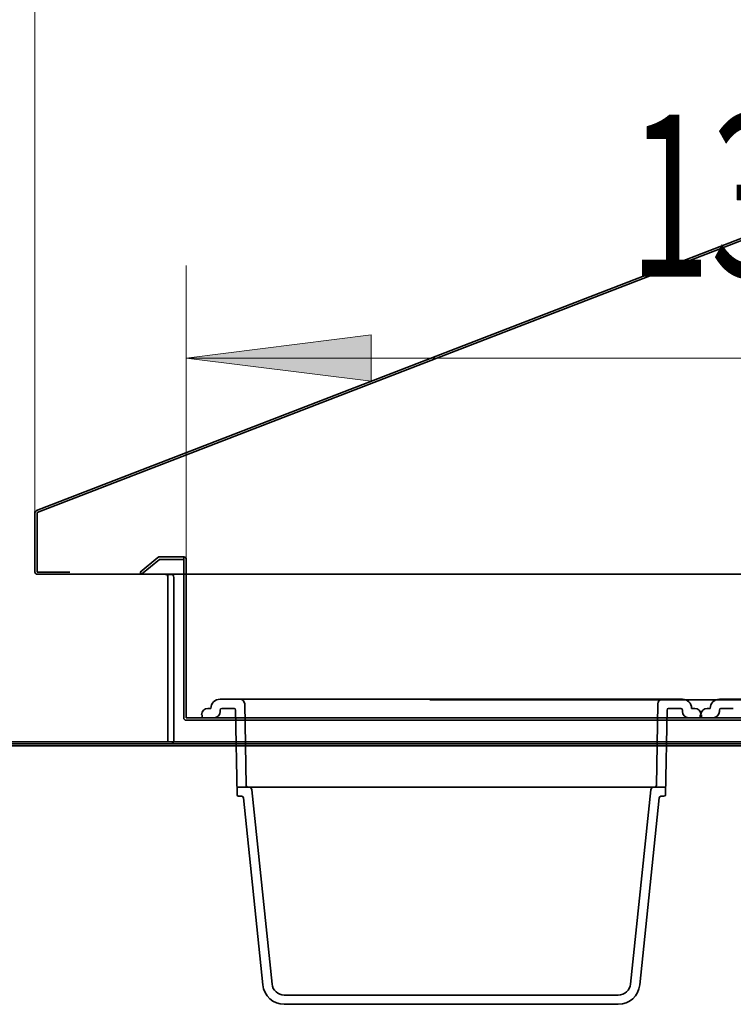
# Model space of a CAD drawing. Extents: x 8 to 292, y -274 to -28.
# Drawn here: x 43 to 59, y -207 to -184 of the extents above; entities that cross this region are included whole.
import ezdxf

# ---------------------------------------------------------------- set-up
doc = ezdxf.new("R2010")
doc.units = 0
doc.header["$MEASUREMENT"] = 0
doc.layers.add('Layer 1', color=7, linetype='Continuous')

# ---------------------------------------------------------------- blocks, each defined once
blk = doc.blocks.new('block 2140')
at = {"layer": 'Layer 1', "color": 7, "lineweight": 35, "true_color": 0xffffff}
blk.add_lwpolyline([(25.454, -200.74), (78.968, -200.74)], dxfattribs=at)
blk = doc.blocks.new('block 2141')
at = {"layer": 'Layer 1', "color": 7, "lineweight": 35, "true_color": 0xffffff}
blk.add_lwpolyline([(65.363, -199.735), (52.468, -199.735)], dxfattribs=at)
blk = doc.blocks.new('block 2167')
at = {"layer": 'Layer 1', "color": 7, "lineweight": 35, "true_color": 0xffffff}
blk.add_lwpolyline([(78.455, -200.789), (31.05, -200.789)], dxfattribs=at)
blk = doc.blocks.new('block 2781')
at = {"layer": 'Layer 1', "color": 7, "lineweight": 35, "true_color": 0xffffff}
blk.add_lwpolyline([(46.493, -196.87), (46.493, -200.691)], dxfattribs=at)
blk = doc.blocks.new('block 2782')
at = {"layer": 'Layer 1', "color": 7, "lineweight": 35, "true_color": 0xffffff}
blk.add_lwpolyline([(46.633, -196.944), (46.633, -200.67)], dxfattribs=at)
blk = doc.blocks.new('block 2783')
at = {"layer": 'Layer 1', "color": 7, "lineweight": 35, "true_color": 0xffffff}
blk.add_lwpolyline([(46.493, -200.74), (46.563, -200.74)], dxfattribs=at)
blk = doc.blocks.new('block 2784')
at = {"layer": 'Layer 1', "color": 7, "lineweight": 35, "true_color": 0xffffff}
blk.add_open_spline([(46.563, -200.74), (46.602, -200.74), (46.633, -200.708), (46.633, -200.67)], degree=3, dxfattribs=at)
blk = doc.blocks.new('block 2785')
at = {"layer": 'Layer 1', "color": 7, "lineweight": 35, "true_color": 0xffffff}
blk.add_lwpolyline([(46.493, -196.874), (46.563, -196.874)], dxfattribs=at)
blk = doc.blocks.new('block 2786')
at = {"layer": 'Layer 1', "color": 7, "lineweight": 35, "true_color": 0xffffff}
blk.add_open_spline([(46.633, -196.944), (46.633, -196.905), (46.602, -196.874), (46.563, -196.874)], degree=3, dxfattribs=at)
blk = doc.blocks.new('block 2794')
at = {"layer": 'Layer 1', "color": 7, "lineweight": 35, "true_color": 0xffffff}
blk.add_lwpolyline([(78.919, -200.74), (52.468, -200.74)], dxfattribs=at)
blk = doc.blocks.new('block 2796')
at = {"layer": 'Layer 1', "color": 7, "lineweight": 35, "true_color": 0xffffff}
blk.add_lwpolyline([(46.493, -197.014), (46.493, -197.064)], dxfattribs=at)
blk = doc.blocks.new('block 2799')
at = {"layer": 'Layer 1', "color": 7, "lineweight": 35, "true_color": 0xffffff}
blk.add_lwpolyline([(25.454, -200.691), (78.919, -200.691)], dxfattribs=at)
blk = doc.blocks.new('block 2803')
at = {"layer": 'Layer 1', "color": 7, "lineweight": 35, "true_color": 0xffffff}
blk.add_lwpolyline([(46.493, -197.577), (46.493, -196.923)], dxfattribs=at)
blk = doc.blocks.new('block 2805')
at = {"layer": 'Layer 1', "color": 7, "lineweight": 35, "true_color": 0xffffff}
blk.add_open_spline([(46.493, -196.923), (46.493, -196.896), (46.471, -196.874), (46.444, -196.874)], degree=3, dxfattribs=at)
blk = doc.blocks.new('block 2806')
at = {"layer": 'Layer 1', "color": 7, "lineweight": 35, "true_color": 0xffffff}
blk.add_lwpolyline([(46.493, -196.923), (46.493, -197.577)], dxfattribs=at)
blk = doc.blocks.new('block 2807')
at = {"layer": 'Layer 1', "color": 7, "lineweight": 35, "true_color": 0xffffff}
blk.add_lwpolyline([(46.493, -196.923), (46.493, -197.577)], dxfattribs=at)
blk = doc.blocks.new('block 2812')
at = {"layer": 'Layer 1', "color": 7, "lineweight": 35, "true_color": 0xffffff}
blk.add_lwpolyline([(70.392, -200.145), (46.915, -200.145)], dxfattribs=at)
blk = doc.blocks.new('block 2813')
at = {"layer": 'Layer 1', "color": 7, "lineweight": 35, "true_color": 0xffffff}
blk.add_lwpolyline([(70.392, -200.201), (46.915, -200.201)], dxfattribs=at)
blk = doc.blocks.new('block 2828')
at = {"layer": 'Layer 1', "color": 7, "lineweight": 35, "true_color": 0xffffff}
blk.add_open_spline([(46.858, -200.145), (46.858, -200.176), (46.884, -200.201), (46.915, -200.201)], degree=3, dxfattribs=at)
blk = doc.blocks.new('block 2829')
at = {"layer": 'Layer 1', "color": 7, "lineweight": 35, "true_color": 0xffffff}
blk.add_lwpolyline([(46.858, -200.061), (46.858, -200.145)], dxfattribs=at)
blk = doc.blocks.new('block 2830')
at = {"layer": 'Layer 1', "color": 7, "lineweight": 35, "true_color": 0xffffff}
blk.add_lwpolyline([(46.858, -200.145), (46.858, -196.687)], dxfattribs=at)
blk = doc.blocks.new('block 2831')
at = {"layer": 'Layer 1', "color": 7, "lineweight": 35, "true_color": 0xffffff}
blk.add_lwpolyline([(46.302, -196.532), (46.858, -196.532)], dxfattribs=at)
blk = doc.blocks.new('block 2832')
at = {"layer": 'Layer 1', "color": 93, "lineweight": 35, "true_color": 0x69bd45}
blk.add_lwpolyline([(46.282, -196.476), (46.29, -196.476)], dxfattribs=at)
blk = doc.blocks.new('block 2833')
at = {"layer": 'Layer 1', "color": 7, "lineweight": 35, "true_color": 0xffffff}
blk.add_lwpolyline([(46.858, -196.532), (46.858, -196.687)], dxfattribs=at)
blk = doc.blocks.new('block 2834')
at = {"layer": 'Layer 1', "color": 7, "lineweight": 35, "true_color": 0xffffff}
blk.add_open_spline([(46.915, -196.532), (46.915, -196.501), (46.889, -196.476), (46.858, -196.476)], degree=3, dxfattribs=at)
blk = doc.blocks.new('block 2835')
at = {"layer": 'Layer 1', "color": 7, "lineweight": 35, "true_color": 0xffffff}
blk.add_lwpolyline([(46.858, -196.532), (46.858, -196.476)], dxfattribs=at)
blk = doc.blocks.new('block 2836')
at = {"layer": 'Layer 1', "color": 7, "lineweight": 35, "true_color": 0xffffff}
blk.add_open_spline([(46.302, -196.476), (46.289, -196.476), (46.276, -196.48), (46.266, -196.489)], degree=3, dxfattribs=at)
blk = doc.blocks.new('block 2837')
at = {"layer": 'Layer 1', "color": 7, "lineweight": 35, "true_color": 0xffffff}
blk.add_lwpolyline([(45.86, -196.827), (46.266, -196.489)], dxfattribs=at)
blk = doc.blocks.new('block 2838')
at = {"layer": 'Layer 1', "color": 7, "lineweight": 35, "true_color": 0xffffff}
blk.add_lwpolyline([(46.302, -196.532), (46.302, -196.532)], dxfattribs=at)
blk = doc.blocks.new('block 2839')
at = {"layer": 'Layer 1', "color": 7, "lineweight": 35, "true_color": 0xffffff}
blk.add_lwpolyline([(45.896, -196.87), (46.302, -196.532)], dxfattribs=at)
blk = doc.blocks.new('block 2840')
at = {"layer": 'Layer 1', "color": 7, "lineweight": 35, "true_color": 0xffffff}
blk.add_lwpolyline([(45.86, -196.827), (45.896, -196.87)], dxfattribs=at)
blk = doc.blocks.new('block 2841')
at = {"layer": 'Layer 1', "color": 93, "lineweight": 35, "true_color": 0x69bd45}
blk.add_lwpolyline([(46.275, -196.482), (46.282, -196.476)], dxfattribs=at)
blk = doc.blocks.new('block 2842')
at = {"layer": 'Layer 1', "color": 7, "lineweight": 35, "true_color": 0xffffff}
blk.add_lwpolyline([(46.302, -196.476), (46.858, -196.476)], dxfattribs=at)
blk = doc.blocks.new('block 2843')
at = {"layer": 'Layer 1', "color": 7, "lineweight": 35, "true_color": 0xffffff}
blk.add_lwpolyline([(46.915, -196.532), (46.915, -200.145)], dxfattribs=at)
blk = doc.blocks.new('block 2854')
at = {"layer": 'Layer 1', "color": 7, "lineweight": 35, "true_color": 0xffffff}
blk.add_open_spline([(58.794, -199.934), (58.716, -199.934), (58.653, -199.997), (58.653, -200.075)], degree=3, dxfattribs=at)
blk = doc.blocks.new('block 2855')
at = {"layer": 'Layer 1', "color": 7, "lineweight": 35, "true_color": 0xffffff}
blk.add_lwpolyline([(58.667, -200.145), (58.935, -200.145)], dxfattribs=at)
blk = doc.blocks.new('block 2856')
at = {"layer": 'Layer 1', "color": 7, "lineweight": 35, "true_color": 0xffffff}
blk.add_lwpolyline([(58.667, -200.075), (58.667, -200.145)], dxfattribs=at)
blk = doc.blocks.new('block 2857')
at = {"layer": 'Layer 1', "color": 7, "lineweight": 35, "true_color": 0xffffff}
blk.add_lwpolyline([(58.653, -200.075), (58.667, -200.075)], dxfattribs=at)
blk = doc.blocks.new('block 2858')
at = {"layer": 'Layer 1', "color": 7, "lineweight": 35, "true_color": 0xffffff}
blk.add_lwpolyline([(59.075, -199.723), (69.619, -199.723)], dxfattribs=at)
blk = doc.blocks.new('block 2867')
at = {"layer": 'Layer 1', "color": 7, "lineweight": 35, "true_color": 0xffffff}
blk.add_lwpolyline([(59.11, -199.934), (59.392, -199.934)], dxfattribs=at)
blk = doc.blocks.new('block 2868')
at = {"layer": 'Layer 1', "color": 7, "lineweight": 35, "true_color": 0xffffff}
blk.add_lwpolyline([(59.075, -200.004), (59.075, -199.969)], dxfattribs=at)
blk = doc.blocks.new('block 2869')
at = {"layer": 'Layer 1', "color": 7, "lineweight": 35, "true_color": 0xffffff}
blk.add_open_spline([(58.935, -200.145), (59.012, -200.145), (59.075, -200.082), (59.075, -200.004)], degree=3, dxfattribs=at)
blk = doc.blocks.new('block 2870')
at = {"layer": 'Layer 1', "color": 7, "lineweight": 35, "true_color": 0xffffff}
blk.add_open_spline([(59.11, -199.934), (59.091, -199.934), (59.075, -199.95), (59.075, -199.969)], degree=3, dxfattribs=at)
blk = doc.blocks.new('block 2871')
at = {"layer": 'Layer 1', "color": 7, "lineweight": 35, "true_color": 0xffffff}
blk.add_lwpolyline([(58.794, -199.934), (58.864, -199.934)], dxfattribs=at)
blk = doc.blocks.new('block 2873')
at = {"layer": 'Layer 1', "color": 7, "lineweight": 35, "true_color": 0xffffff}
blk.add_open_spline([(59.075, -199.723), (58.959, -199.723), (58.864, -199.818), (58.864, -199.934)], degree=3, dxfattribs=at)
blk = doc.blocks.new('block 2894')
at = {"layer": 'Layer 1', "color": 7, "lineweight": 35, "true_color": 0xffffff}
blk.add_lwpolyline([(48.871, -206.219), (48.412, -201.79)], dxfattribs=at)
blk = doc.blocks.new('block 2895')
at = {"layer": 'Layer 1', "color": 7, "lineweight": 35, "true_color": 0xffffff}
blk.add_lwpolyline([(48.661, -206.241), (48.218, -201.969)], dxfattribs=at)
blk = doc.blocks.new('block 2896')
at = {"layer": 'Layer 1', "color": 7, "lineweight": 35, "true_color": 0xffffff}
blk.add_lwpolyline([(57.048, -206.219), (57.508, -201.79)], dxfattribs=at)
blk = doc.blocks.new('block 2897')
at = {"layer": 'Layer 1', "color": 7, "lineweight": 35, "true_color": 0xffffff}
blk.add_lwpolyline([(57.258, -206.241), (57.701, -201.969)], dxfattribs=at)
blk = doc.blocks.new('block 2898')
at = {"layer": 'Layer 1', "color": 7, "lineweight": 35, "true_color": 0xffffff}
blk.add_open_spline([(48.661, -206.241), (48.687, -206.492), (48.899, -206.682), (49.151, -206.682)], degree=3, dxfattribs=at)
blk = doc.blocks.new('block 2899')
at = {"layer": 'Layer 1', "color": 7, "lineweight": 35, "true_color": 0xffffff}
blk.add_open_spline([(48.871, -206.219), (48.886, -206.362), (49.007, -206.471), (49.151, -206.471)], degree=3, dxfattribs=at)
blk = doc.blocks.new('block 2900')
at = {"layer": 'Layer 1', "color": 7, "lineweight": 35, "true_color": 0xffffff}
blk.add_lwpolyline([(49.151, -206.471), (56.769, -206.471)], dxfattribs=at)
blk = doc.blocks.new('block 2901')
at = {"layer": 'Layer 1', "color": 7, "lineweight": 35, "true_color": 0xffffff}
blk.add_lwpolyline([(49.151, -206.682), (56.769, -206.682)], dxfattribs=at)
blk = doc.blocks.new('block 2902')
at = {"layer": 'Layer 1', "color": 7, "lineweight": 35, "true_color": 0xffffff}
blk.add_open_spline([(56.769, -206.471), (56.913, -206.471), (57.033, -206.362), (57.048, -206.219)], degree=3, dxfattribs=at)
blk = doc.blocks.new('block 2903')
at = {"layer": 'Layer 1', "color": 7, "lineweight": 35, "true_color": 0xffffff}
blk.add_open_spline([(56.769, -206.682), (57.021, -206.682), (57.232, -206.492), (57.258, -206.241)], degree=3, dxfattribs=at)
blk = doc.blocks.new('block 2904')
at = {"layer": 'Layer 1', "color": 7, "lineweight": 35, "true_color": 0xffffff}
blk.add_open_spline([(47.407, -199.934), (47.329, -199.934), (47.266, -199.997), (47.266, -200.075)], degree=3, dxfattribs=at)
blk = doc.blocks.new('block 2905')
at = {"layer": 'Layer 1', "color": 7, "lineweight": 35, "true_color": 0xffffff}
blk.add_lwpolyline([(47.28, -200.145), (47.547, -200.145)], dxfattribs=at)
blk = doc.blocks.new('block 2906')
at = {"layer": 'Layer 1', "color": 7, "lineweight": 35, "true_color": 0xffffff}
blk.add_lwpolyline([(47.28, -200.075), (47.28, -200.145)], dxfattribs=at)
blk = doc.blocks.new('block 2907')
at = {"layer": 'Layer 1', "color": 7, "lineweight": 35, "true_color": 0xffffff}
blk.add_lwpolyline([(47.266, -200.075), (47.28, -200.075)], dxfattribs=at)
blk = doc.blocks.new('block 2908')
at = {"layer": 'Layer 1', "color": 7, "lineweight": 35, "true_color": 0xffffff}
blk.add_lwpolyline([(47.688, -199.723), (58.232, -199.723)], dxfattribs=at)
blk = doc.blocks.new('block 2909')
at = {"layer": 'Layer 1', "color": 7, "lineweight": 35, "true_color": 0xffffff}
blk.add_lwpolyline([(48.071, -201.727), (57.849, -201.727)], dxfattribs=at)
blk = doc.blocks.new('block 2910')
at = {"layer": 'Layer 1', "color": 7, "lineweight": 35, "true_color": 0xffffff}
blk.add_lwpolyline([(48.04, -199.969), (48.074, -201.903)], dxfattribs=at)
blk = doc.blocks.new('block 2911')
at = {"layer": 'Layer 1', "color": 7, "lineweight": 35, "true_color": 0xffffff}
blk.add_lwpolyline([(48.248, -199.827), (48.281, -201.692)], dxfattribs=at)
blk = doc.blocks.new('block 2912')
at = {"layer": 'Layer 1', "color": 7, "lineweight": 35, "true_color": 0xffffff}
blk.add_open_spline([(48.412, -201.79), (48.408, -201.754), (48.378, -201.727), (48.342, -201.727)], degree=3, dxfattribs=at)
blk = doc.blocks.new('block 2913')
at = {"layer": 'Layer 1', "color": 7, "lineweight": 35, "true_color": 0xffffff}
blk.add_lwpolyline([(48.109, -201.937), (48.183, -201.937)], dxfattribs=at)
blk = doc.blocks.new('block 2914')
at = {"layer": 'Layer 1', "color": 7, "lineweight": 35, "true_color": 0xffffff}
blk.add_open_spline([(48.281, -201.692), (48.281, -201.711), (48.297, -201.727), (48.316, -201.727)], degree=3, dxfattribs=at)
blk = doc.blocks.new('block 2915')
at = {"layer": 'Layer 1', "color": 7, "lineweight": 35, "true_color": 0xffffff}
blk.add_open_spline([(48.218, -201.969), (48.216, -201.951), (48.201, -201.937), (48.183, -201.937)], degree=3, dxfattribs=at)
blk = doc.blocks.new('block 2916')
at = {"layer": 'Layer 1', "color": 7, "lineweight": 35, "true_color": 0xffffff}
blk.add_open_spline([(48.074, -201.903), (48.074, -201.922), (48.09, -201.937), (48.109, -201.937)], degree=3, dxfattribs=at)
blk = doc.blocks.new('block 2917')
at = {"layer": 'Layer 1', "color": 7, "lineweight": 35, "true_color": 0xffffff}
blk.add_lwpolyline([(47.723, -199.934), (48.005, -199.934)], dxfattribs=at)
blk = doc.blocks.new('block 2918')
at = {"layer": 'Layer 1', "color": 7, "lineweight": 35, "true_color": 0xffffff}
blk.add_lwpolyline([(47.688, -200.004), (47.688, -199.969)], dxfattribs=at)
blk = doc.blocks.new('block 2919')
at = {"layer": 'Layer 1', "color": 7, "lineweight": 35, "true_color": 0xffffff}
blk.add_open_spline([(47.547, -200.145), (47.625, -200.145), (47.688, -200.082), (47.688, -200.004)], degree=3, dxfattribs=at)
blk = doc.blocks.new('block 2920')
at = {"layer": 'Layer 1', "color": 7, "lineweight": 35, "true_color": 0xffffff}
blk.add_open_spline([(47.723, -199.934), (47.703, -199.934), (47.688, -199.95), (47.688, -199.969)], degree=3, dxfattribs=at)
blk = doc.blocks.new('block 2921')
at = {"layer": 'Layer 1', "color": 7, "lineweight": 35, "true_color": 0xffffff}
blk.add_lwpolyline([(47.407, -199.934), (47.477, -199.934)], dxfattribs=at)
blk = doc.blocks.new('block 2922')
at = {"layer": 'Layer 1', "color": 7, "lineweight": 35, "true_color": 0xffffff}
blk.add_open_spline([(48.04, -199.969), (48.039, -199.949), (48.024, -199.934), (48.005, -199.934)], degree=3, dxfattribs=at)
blk = doc.blocks.new('block 2923')
at = {"layer": 'Layer 1', "color": 7, "lineweight": 35, "true_color": 0xffffff}
blk.add_open_spline([(47.688, -199.723), (47.571, -199.723), (47.477, -199.818), (47.477, -199.934)], degree=3, dxfattribs=at)
blk = doc.blocks.new('block 2924')
at = {"layer": 'Layer 1', "color": 7, "lineweight": 35, "true_color": 0xffffff}
blk.add_open_spline([(48.248, -199.827), (48.247, -199.769), (48.2, -199.723), (48.143, -199.723)], degree=3, dxfattribs=at)
blk = doc.blocks.new('block 2925')
at = {"layer": 'Layer 1', "color": 7, "lineweight": 35, "true_color": 0xffffff}
blk.add_lwpolyline([(57.671, -199.827), (57.638, -201.692)], dxfattribs=at)
blk = doc.blocks.new('block 2926')
at = {"layer": 'Layer 1', "color": 7, "lineweight": 35, "true_color": 0xffffff}
blk.add_lwpolyline([(57.88, -199.969), (57.846, -201.903)], dxfattribs=at)
blk = doc.blocks.new('block 2927')
at = {"layer": 'Layer 1', "color": 7, "lineweight": 35, "true_color": 0xffffff}
blk.add_open_spline([(57.81, -201.937), (57.83, -201.937), (57.845, -201.922), (57.846, -201.903)], degree=3, dxfattribs=at)
blk = doc.blocks.new('block 2928')
at = {"layer": 'Layer 1', "color": 7, "lineweight": 35, "true_color": 0xffffff}
blk.add_open_spline([(57.736, -201.937), (57.718, -201.937), (57.703, -201.951), (57.701, -201.969)], degree=3, dxfattribs=at)
blk = doc.blocks.new('block 2929')
at = {"layer": 'Layer 1', "color": 7, "lineweight": 35, "true_color": 0xffffff}
blk.add_open_spline([(57.603, -201.727), (57.622, -201.727), (57.638, -201.711), (57.638, -201.692)], degree=3, dxfattribs=at)
blk = doc.blocks.new('block 2930')
at = {"layer": 'Layer 1', "color": 7, "lineweight": 35, "true_color": 0xffffff}
blk.add_lwpolyline([(57.81, -201.937), (57.736, -201.937)], dxfattribs=at)
blk = doc.blocks.new('block 2931')
at = {"layer": 'Layer 1', "color": 7, "lineweight": 35, "true_color": 0xffffff}
blk.add_open_spline([(57.578, -201.727), (57.542, -201.727), (57.511, -201.754), (57.508, -201.79)], degree=3, dxfattribs=at)
blk = doc.blocks.new('block 2932')
at = {"layer": 'Layer 1', "color": 7, "lineweight": 35, "true_color": 0xffffff}
blk.add_lwpolyline([(58.513, -199.934), (58.442, -199.934)], dxfattribs=at)
blk = doc.blocks.new('block 2933')
at = {"layer": 'Layer 1', "color": 7, "lineweight": 35, "true_color": 0xffffff}
blk.add_lwpolyline([(58.639, -200.145), (58.372, -200.145)], dxfattribs=at)
blk = doc.blocks.new('block 2934')
at = {"layer": 'Layer 1', "color": 7, "lineweight": 35, "true_color": 0xffffff}
blk.add_open_spline([(58.653, -200.075), (58.653, -199.997), (58.59, -199.934), (58.513, -199.934)], degree=3, dxfattribs=at)
blk = doc.blocks.new('block 2935')
at = {"layer": 'Layer 1', "color": 7, "lineweight": 35, "true_color": 0xffffff}
blk.add_open_spline([(58.232, -199.969), (58.232, -199.95), (58.216, -199.934), (58.196, -199.934)], degree=3, dxfattribs=at)
blk = doc.blocks.new('block 2936')
at = {"layer": 'Layer 1', "color": 7, "lineweight": 35, "true_color": 0xffffff}
blk.add_lwpolyline([(58.232, -200.004), (58.232, -199.969)], dxfattribs=at)
blk = doc.blocks.new('block 2937')
at = {"layer": 'Layer 1', "color": 7, "lineweight": 35, "true_color": 0xffffff}
blk.add_open_spline([(57.915, -199.934), (57.895, -199.934), (57.88, -199.949), (57.88, -199.969)], degree=3, dxfattribs=at)
blk = doc.blocks.new('block 2938')
at = {"layer": 'Layer 1', "color": 7, "lineweight": 35, "true_color": 0xffffff}
blk.add_lwpolyline([(58.196, -199.934), (57.915, -199.934)], dxfattribs=at)
blk = doc.blocks.new('block 2939')
at = {"layer": 'Layer 1', "color": 7, "lineweight": 35, "true_color": 0xffffff}
blk.add_open_spline([(57.777, -199.723), (57.719, -199.723), (57.672, -199.769), (57.671, -199.827)], degree=3, dxfattribs=at)
blk = doc.blocks.new('block 2940')
at = {"layer": 'Layer 1', "color": 7, "lineweight": 35, "true_color": 0xffffff}
blk.add_open_spline([(58.232, -200.004), (58.232, -200.082), (58.295, -200.145), (58.372, -200.145)], degree=3, dxfattribs=at)
blk = doc.blocks.new('block 2941')
at = {"layer": 'Layer 1', "color": 7, "lineweight": 35, "true_color": 0xffffff}
blk.add_open_spline([(58.442, -199.934), (58.442, -199.818), (58.348, -199.723), (58.232, -199.723)], degree=3, dxfattribs=at)
blk = doc.blocks.new('block 2942')
at = {"layer": 'Layer 1', "color": 7, "lineweight": 35, "true_color": 0xffffff}
blk.add_lwpolyline([(58.653, -200.075), (58.639, -200.075)], dxfattribs=at)
blk = doc.blocks.new('block 2943')
at = {"layer": 'Layer 1', "color": 7, "lineweight": 35, "true_color": 0xffffff}
blk.add_lwpolyline([(58.639, -200.075), (58.639, -200.145)], dxfattribs=at)
blk = doc.blocks.new('block 2952')
at = {"layer": 'Layer 1', "color": 7, "lineweight": 35, "true_color": 0xffffff}
blk.add_lwpolyline([(64.733, -196.87), (43.514, -196.87)], dxfattribs=at)
blk = doc.blocks.new('block 2956')
at = {"layer": 'Layer 1', "color": 7, "lineweight": 35, "true_color": 0xffffff}
blk.add_open_spline([(43.465, -196.821), (43.465, -196.848), (43.487, -196.87), (43.514, -196.87)], degree=3, dxfattribs=at)
blk = doc.blocks.new('block 2957')
at = {"layer": 'Layer 1', "color": 7, "lineweight": 35, "true_color": 0xffffff}
blk.add_lwpolyline([(44.259, -196.87), (43.514, -196.87)], dxfattribs=at)
blk = doc.blocks.new('block 2958')
at = {"layer": 'Layer 1', "color": 7, "lineweight": 35, "true_color": 0xffffff}
blk.add_lwpolyline([(44.259, -196.821), (43.514, -196.821)], dxfattribs=at)
blk = doc.blocks.new('block 2959')
at = {"layer": 'Layer 1', "color": 7, "lineweight": 35, "true_color": 0xffffff}
blk.add_lwpolyline([(43.514, -196.821), (43.514, -195.465)], dxfattribs=at)
blk = doc.blocks.new('block 2960')
at = {"layer": 'Layer 1', "color": 7, "lineweight": 35, "true_color": 0xffffff}
blk.add_lwpolyline([(43.465, -196.821), (43.465, -195.466)], dxfattribs=at)
blk = doc.blocks.new('block 2961')
at = {"layer": 'Layer 1', "color": 7, "lineweight": 35, "true_color": 0xffffff}
blk.add_lwpolyline([(43.465, -195.442), (43.465, -195.432)], dxfattribs=at)
blk = doc.blocks.new('block 2962')
at = {"layer": 'Layer 1', "color": 7, "lineweight": 35, "true_color": 0xffffff}
blk.add_lwpolyline([(43.514, -195.465), (68.424, -185.847)], dxfattribs=at)
blk = doc.blocks.new('block 2963')
at = {"layer": 'Layer 1', "color": 7, "lineweight": 35, "true_color": 0xffffff}
blk.add_lwpolyline([(43.465, -195.432), (43.474, -195.428)], dxfattribs=at)
blk = doc.blocks.new('block 2964')
at = {"layer": 'Layer 1', "color": 7, "lineweight": 35, "true_color": 0xffffff}
blk.add_lwpolyline([(43.496, -195.42), (68.409, -185.8)], dxfattribs=at)
blk = doc.blocks.new('block 2965')
at = {"layer": 'Layer 1', "color": 7, "lineweight": 35, "true_color": 0xffffff}
blk.add_open_spline([(43.496, -195.42), (43.477, -195.427), (43.465, -195.445), (43.465, -195.466)], degree=3, dxfattribs=at)
blk = doc.blocks.new('block 4338')
at = {"layer": 'Layer 1', "color": 93, "lineweight": 9, "true_color": 0x69bd45}
blk.add_lwpolyline([(43.465, -195.432), (43.465, -168.626)], dxfattribs=at)
blk = doc.blocks.new('block 4342')
at = {"layer": 'Layer 1', "color": 93, "lineweight": 9, "true_color": 0x69bd45}
blk.add_lwpolyline([(43.465, -195.432), (43.465, -168.626)], dxfattribs=at)
blk = doc.blocks.new('block 4350')
at = {"layer": 'Layer 1', "color": 93, "lineweight": 9, "true_color": 0x69bd45}
blk.add_lwpolyline([(46.915, -191.939), (70.392, -191.939)], dxfattribs=at)
blk = doc.blocks.new('block 4351')
at = {"layer": 'Layer 1', "true_color": 0x69bd45}
blk.add_hatch(color=93, dxfattribs=at).paths.add_polyline_path([(46.915, -191.939), (51.132, -191.412), (51.132, -192.467)])
at = {"layer": 'Layer 1', "lineweight": 0}
blk.add_lwpolyline([(46.915, -191.939), (51.132, -191.412), (51.132, -192.467), (46.915, -191.939), (46.915, -191.939)], dxfattribs=at)
blk = doc.blocks.new('block 4353')
at = {"layer": 'Layer 1', "color": 93, "lineweight": 9, "true_color": 0x69bd45}
blk.add_lwpolyline([(46.915, -196.532), (46.915, -189.831)], dxfattribs=at)
blk = doc.blocks.new('block 4477')
at = {"layer": 'Layer 1', "color": 2, "true_color": 0xf6eb12, "insert": (57.011, -190.08), "char_height": 3.69034, "attachment_point": 7}
blk.add_mtext('\\fMyriad Pro|b0|i0|c0|p34;\\W0.667;13', dxfattribs=at)

msp = doc.modelspace()

# ---------------------------------------------------------------- block references
at = {"layer": 'Layer 1'}
for name in ['block 4338', 'block 4342', 'block 2964', 'block 2962', 'block 4477', 'block 4353', 'block 4351', 'block 4350', 'block 2965', 'block 2963', 'block 2961', 'block 2960', 'block 2959', 'block 2837', 'block 2839', 'block 2836', 'block 2841', 'block 2832', 'block 2842', 'block 2831', 'block 2838', 'block 2834', 'block 2835', 'block 2833', 'block 2843', 'block 2830', 'block 2956', 'block 2958', 'block 2952', 'block 2957', 'block 2840', 'block 2805', 'block 2781', 'block 2785', 'block 2803', 'block 2806', 'block 2807', 'block 2786', 'block 2782', 'block 2796', 'block 2923', 'block 2908', 'block 2924', 'block 2911', 'block 2141', 'block 2925', 'block 2939', 'block 2941', 'block 2873', 'block 2858', 'block 2829', 'block 2904', 'block 2907', 'block 2906', 'block 2921', 'block 2919', 'block 2920', 'block 2918', 'block 2917', 'block 2922', 'block 2910', 'block 2926', 'block 2937', 'block 2938', 'block 2935', 'block 2936', 'block 2940', 'block 2932', 'block 2934', 'block 2942', 'block 2943', 'block 2854', 'block 2857', 'block 2856', 'block 2871', 'block 2869', 'block 2870', 'block 2868', 'block 2867', 'block 2828', 'block 2812', 'block 2813', 'block 2905', 'block 2933', 'block 2855', 'block 2799', 'block 2140', 'block 2167', 'block 2783', 'block 2784', 'block 2794', 'block 2914', 'block 2929', 'block 2909', 'block 2916', 'block 2912', 'block 2894', 'block 2896', 'block 2931', 'block 2927', 'block 2913', 'block 2915', 'block 2895', 'block 2897', 'block 2928', 'block 2930', 'block 2898', 'block 2899', 'block 2902', 'block 2903', 'block 2900', 'block 2901']:
    msp.add_blockref(name, (0, 0), dxfattribs=at)

doc.saveas('drawing.dxf')
